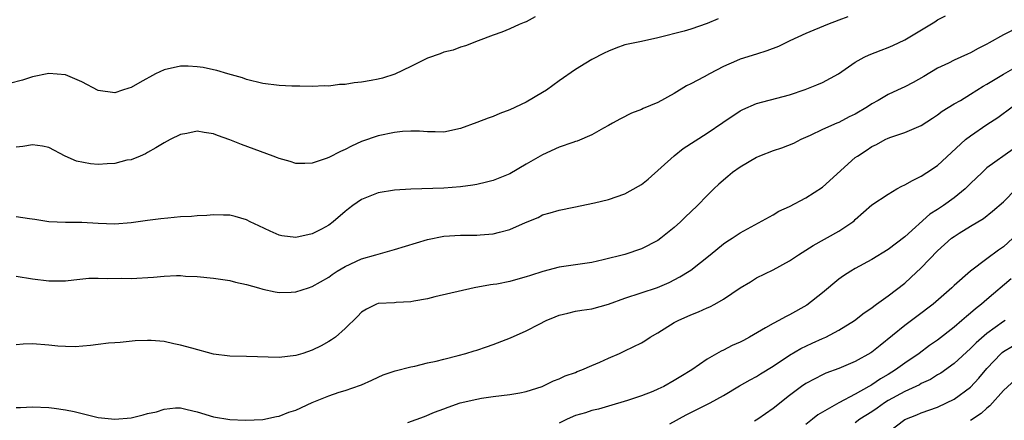
# Model space of a CAD drawing. Units: inches. Extents: x 2562000 to 2565000, y 1545000 to 1548000.
# Drawn here: x 2562907 to 2563027, y 1546149 to 1546198 of the extents above; entities that cross this region are included whole.
import ezdxf

# ---------------------------------------------------------------- set-up
doc = ezdxf.new("R2010")
doc.units = ezdxf.units.IN
doc.header["$MEASUREMENT"] = 0
doc.layers.add('LD25621545_2ft', color=135, linetype='Continuous')

msp = doc.modelspace()

# ---------------------------------------------------------------- linework, layer by layer
at = {"layer": 'LD25621545_2ft'}
for points, elevation in [([(2562970.09, 1546197.91), (2562969, 1546197.32), (2562968.75, 1546197.25), (2562968.13, 1546197), (2562967, 1546196.45), (2562966.05, 1546196.05), (2562965, 1546195.71), (2562963.15, 1546195), (2562961.62, 1546194.38), (2562961, 1546194.23), (2562960.11, 1546193.89), (2562959, 1546193.64), (2562958.56, 1546193.44), (2562957, 1546192.9), (2562955, 1546191.89), (2562953.05, 1546190.95), (2562951.53, 1546190.47), (2562951, 1546190.34), (2562950.18, 1546190.18), (2562949, 1546189.97), (2562948.09, 1546189.91), (2562947, 1546189.69), (2562946.3, 1546189.7), (2562945, 1546189.49), (2562944.48, 1546189.52), (2562943, 1546189.44), (2562941.48, 1546189.48), (2562940.52, 1546189.48), (2562939, 1546189.58), (2562937, 1546189.81), (2562935, 1546190.32), (2562934.51, 1546190.51), (2562932.73, 1546191), (2562931.41, 1546191.41), (2562931, 1546191.47), (2562929.76, 1546191.76), (2562929, 1546191.85), (2562927.91, 1546191.91), (2562927, 1546191.91), (2562925, 1546191.46), (2562923.96, 1546191), (2562922.04, 1546189.96), (2562921, 1546189.34), (2562920.73, 1546189.27), (2562919.96, 1546189), (2562919, 1546188.69), (2562917, 1546188.97), (2562915, 1546190.02), (2562913, 1546190.86), (2562911, 1546191.03), (2562909, 1546190.61), (2562907.78, 1546190.22), (2562906.19, 1546189.81)], 7434), ([(2562907, 1546166.4), (2562909, 1546166.09), (2562911, 1546165.83), (2562912.17, 1546165.83), (2562913, 1546165.84), (2562914.03, 1546165.97), (2562915.85, 1546166.15), (2562917, 1546166.17), (2562918.1, 1546166.1), (2562919.86, 1546166.14), (2562921, 1546166.12), (2562923.71, 1546166.29), (2562925, 1546166.42), (2562926.5, 1546166.5), (2562927, 1546166.48), (2562927.58, 1546166.42), (2562929, 1546166.35), (2562931, 1546166.14), (2562933, 1546165.86), (2562933.68, 1546165.68), (2562935, 1546165.4), (2562936.47, 1546165), (2562937, 1546164.84), (2562938.5, 1546164.5), (2562939, 1546164.42), (2562940.46, 1546164.46), (2562941, 1546164.49), (2562942.53, 1546165), (2562943, 1546165.13), (2562945, 1546166.28), (2562945.41, 1546166.59), (2562946.04, 1546167), (2562947, 1546167.58), (2562949, 1546168.51), (2562950.72, 1546169), (2562951, 1546169.09), (2562953, 1546169.64), (2562957, 1546170.87), (2562959, 1546171.27), (2562961, 1546171.38), (2562963, 1546171.38), (2562963.43, 1546171.43), (2562965, 1546171.53), (2562965.76, 1546171.76), (2562967, 1546172.06), (2562968.92, 1546172.92), (2562970.45, 1546173.55), (2562971, 1546173.84), (2562971.91, 1546174.09), (2562973, 1546174.42), (2562974.78, 1546174.78), (2562977.31, 1546175.31), (2562979, 1546175.73), (2562981, 1546176.4), (2562982.67, 1546177.33), (2562983, 1546177.54), (2562983.82, 1546178.18), (2562986.97, 1546181.03), (2562988.1, 1546181.9), (2562991, 1546183.78), (2562992.91, 1546185.09), (2562995, 1546186.49), (2562995.34, 1546186.66), (2562997, 1546187.39), (2563000.23, 1546188.23), (2563001, 1546188.45), (2563002.91, 1546189.09), (2563004.34, 1546189.66), (2563005, 1546189.95), (2563006.95, 1546191), (2563009, 1546192.41), (2563010.06, 1546193), (2563010.69, 1546193.31), (2563012.14, 1546193.86), (2563013, 1546194.18), (2563013.57, 1546194.43), (2563015, 1546195.12), (2563018.67, 1546197.33), (2563019, 1546197.56), (2563019.95, 1546198.05)], 7440), ([(2563008.09, 1546197.91), (2563007, 1546197.53), (2563005.62, 1546197), (2563003, 1546195.88), (2563001.03, 1546195), (2562999.67, 1546194.33), (2562998.23, 1546193.77), (2562997, 1546193.38), (2562995, 1546192.77), (2562994.57, 1546192.57), (2562993, 1546191.89), (2562991.29, 1546191), (2562990.62, 1546190.62), (2562989, 1546189.76), (2562988.48, 1546189.52), (2562987, 1546188.62), (2562985, 1546187.52), (2562983.22, 1546186.78), (2562983, 1546186.66), (2562981.8, 1546186.2), (2562980.47, 1546185.53), (2562979.49, 1546185), (2562979, 1546184.7), (2562978.38, 1546184.38), (2562977, 1546183.58), (2562975.19, 1546182.81), (2562975, 1546182.77), (2562974.66, 1546182.66), (2562973, 1546182.06), (2562971, 1546181.16), (2562969, 1546180.01), (2562967, 1546178.83), (2562965, 1546178.03), (2562964.18, 1546177.82), (2562963, 1546177.56), (2562962.53, 1546177.47), (2562961, 1546177.27), (2562959, 1546177.09), (2562955, 1546176.99), (2562953, 1546176.85), (2562951, 1546176.52), (2562949, 1546175.73), (2562947.94, 1546175), (2562947.41, 1546174.59), (2562947, 1546174.27), (2562945.54, 1546173), (2562945, 1546172.61), (2562944.13, 1546172.13), (2562943, 1546171.53), (2562941, 1546171.09), (2562939.32, 1546171.32), (2562939, 1546171.39), (2562937.87, 1546171.87), (2562936.52, 1546172.52), (2562935.47, 1546173), (2562935, 1546173.24), (2562933.65, 1546173.65), (2562933, 1546173.8), (2562932.2, 1546173.8), (2562931, 1546173.87), (2562930.21, 1546173.79), (2562929, 1546173.75), (2562928.33, 1546173.67), (2562927, 1546173.6), (2562925.47, 1546173.47), (2562924.62, 1546173.38), (2562923, 1546173.17), (2562921, 1546172.88), (2562919, 1546172.73), (2562917, 1546172.8), (2562915, 1546172.93), (2562913, 1546172.94), (2562911, 1546173), (2562909.27, 1546173.27), (2562908.65, 1546173.35), (2562907, 1546173.63)], 7438), ([(2562992.33, 1546197.67), (2562991, 1546197.1), (2562989, 1546196.42), (2562988.19, 1546196.19), (2562985, 1546195.38), (2562983, 1546194.94), (2562981.39, 1546194.61), (2562981, 1546194.5), (2562979.89, 1546194.11), (2562979, 1546193.75), (2562978.49, 1546193.51), (2562977, 1546192.72), (2562976.27, 1546192.27), (2562975, 1546191.54), (2562973, 1546190.14), (2562971.46, 1546189), (2562971, 1546188.71), (2562969, 1546187.55), (2562967, 1546186.6), (2562965.82, 1546186.18), (2562965, 1546185.81), (2562964.38, 1546185.62), (2562963, 1546185.06), (2562961, 1546184.35), (2562959, 1546183.91), (2562957.96, 1546183.96), (2562957, 1546183.93), (2562956.03, 1546184.03), (2562955, 1546184.02), (2562953.97, 1546183.97), (2562953, 1546183.87), (2562951, 1546183.45), (2562949, 1546182.75), (2562947.78, 1546182.22), (2562947, 1546181.81), (2562946.43, 1546181.57), (2562945, 1546180.82), (2562944.7, 1546180.7), (2562943, 1546180.15), (2562942.1, 1546180.1), (2562941, 1546180.11), (2562940.32, 1546180.32), (2562939, 1546180.69), (2562938.79, 1546180.79), (2562938.25, 1546181), (2562934.4, 1546182.4), (2562933, 1546182.96), (2562931.5, 1546183.5), (2562931, 1546183.7), (2562929.86, 1546183.86), (2562929, 1546184.02), (2562927.75, 1546183.75), (2562927, 1546183.61), (2562925.72, 1546183), (2562925, 1546182.6), (2562924, 1546182), (2562923, 1546181.43), (2562922.72, 1546181.28), (2562922.08, 1546181), (2562921, 1546180.56), (2562920.48, 1546180.48), (2562919, 1546180.1), (2562918.07, 1546180.07), (2562917, 1546179.98), (2562916.06, 1546180.06), (2562914.36, 1546180.36), (2562912.97, 1546180.97), (2562911, 1546182.03), (2562910.2, 1546182.2), (2562909, 1546182.38), (2562907.85, 1546182.15), (2562907, 1546182.06)], 7436), ([(2563029, 1546196.73), (2563027, 1546195.74), (2563025.25, 1546194.75), (2563025, 1546194.59), (2563023.94, 1546194.06), (2563023, 1546193.53), (2563022.63, 1546193.37), (2563021.81, 1546193), (2563021, 1546192.65), (2563020.31, 1546192.31), (2563019, 1546191.7), (2563017.32, 1546190.68), (2563016.04, 1546189.96), (2563015, 1546189.42), (2563014.12, 1546189), (2563013, 1546188.49), (2563011.76, 1546187.76), (2563011, 1546187.34), (2563010.5, 1546187), (2563009, 1546186.09), (2563008.26, 1546185.75), (2563007, 1546185.09), (2563006.74, 1546185), (2563005, 1546184.24), (2563003.51, 1546183.51), (2563002.38, 1546183), (2563001.47, 1546182.53), (2563000.04, 1546181.96), (2562999, 1546181.63), (2562997.36, 1546181), (2562997, 1546180.84), (2562995, 1546179.64), (2562994.09, 1546179), (2562993.49, 1546178.51), (2562992.42, 1546177.58), (2562991.81, 1546177), (2562991, 1546176.21), (2562989.84, 1546175), (2562989, 1546174.2), (2562988.37, 1546173.63), (2562987.75, 1546173), (2562987, 1546172.33), (2562985.38, 1546171), (2562985, 1546170.73), (2562983, 1546169.71), (2562981, 1546169.02), (2562978.37, 1546168.37), (2562977, 1546168.08), (2562973, 1546167.49), (2562971.02, 1546166.98), (2562969.51, 1546166.49), (2562969, 1546166.3), (2562967.97, 1546166.03), (2562967, 1546165.74), (2562965.44, 1546165.44), (2562965, 1546165.38), (2562964.65, 1546165.35), (2562962.67, 1546165), (2562957.9, 1546163.9), (2562957, 1546163.66), (2562955.36, 1546163.36), (2562955, 1546163.28), (2562953.2, 1546163.2), (2562953, 1546163.17), (2562951, 1546163.07), (2562950.81, 1546163), (2562949.6, 1546162.4), (2562949, 1546162.04), (2562948.5, 1546161.5), (2562947, 1546160.05), (2562945.81, 1546159), (2562945.35, 1546158.65), (2562945, 1546158.44), (2562944.07, 1546157.93), (2562943, 1546157.39), (2562941.84, 1546157), (2562941, 1546156.74), (2562939, 1546156.51), (2562935, 1546156.65), (2562933, 1546156.69), (2562931, 1546156.93), (2562928.36, 1546157.64), (2562927, 1546158.02), (2562926.17, 1546158.17), (2562925, 1546158.44), (2562923.41, 1546158.59), (2562923, 1546158.6), (2562921.48, 1546158.52), (2562919.67, 1546158.33), (2562919, 1546158.28), (2562918.24, 1546158.24), (2562917, 1546158.1), (2562916.04, 1546157.96), (2562914.17, 1546157.83), (2562913, 1546157.85), (2562912.09, 1546157.91), (2562911, 1546158.03), (2562909, 1546158.16), (2562907.86, 1546158.14), (2562907, 1546158.07)], 7442), ([(2562907, 1546150.45), (2562907.56, 1546150.44), (2562909, 1546150.51), (2562911, 1546150.43), (2562911.64, 1546150.37), (2562913, 1546150.16), (2562914.07, 1546149.93), (2562917, 1546149.22), (2562919, 1546149), (2562921, 1546149.18), (2562922.47, 1546149.53), (2562923, 1546149.69), (2562924.08, 1546149.92), (2562925, 1546150.24), (2562926.38, 1546150.38), (2562927, 1546150.38), (2562927.82, 1546150.18), (2562929, 1546149.92), (2562931, 1546149.32), (2562932.99, 1546148.99), (2562934.89, 1546148.89), (2562936.99, 1546148.99), (2562938.64, 1546149.36), (2562939, 1546149.39), (2562940.14, 1546149.86), (2562941, 1546150.13), (2562943, 1546151.06), (2562945, 1546151.85), (2562946.28, 1546152.28), (2562947, 1546152.49), (2562948.86, 1546153.14), (2562949, 1546153.21), (2562950.24, 1546153.76), (2562951, 1546154.13), (2562951.61, 1546154.39), (2562953.1, 1546154.9), (2562955, 1546155.39), (2562955.47, 1546155.47), (2562957, 1546155.85), (2562958.08, 1546156.08), (2562959, 1546156.33), (2562960.75, 1546156.75), (2562961.67, 1546157), (2562962.69, 1546157.31), (2562963, 1546157.4), (2562964.19, 1546157.81), (2562965, 1546158.1), (2562967.09, 1546158.91), (2562969, 1546159.75), (2562970.57, 1546160.57), (2562971.44, 1546161), (2562972.53, 1546161.47), (2562973, 1546161.66), (2562974.08, 1546161.92), (2562975, 1546162.13), (2562975.75, 1546162.25), (2562977, 1546162.44), (2562979, 1546162.98), (2562981, 1546163.71), (2562984.97, 1546165.03), (2562986.38, 1546165.62), (2562987.69, 1546166.31), (2562988.8, 1546167), (2562989, 1546167.14), (2562991.37, 1546169), (2562993, 1546170.31), (2562993.4, 1546170.6), (2562994.04, 1546171), (2562995, 1546171.65), (2562999, 1546173.86), (2562999.71, 1546174.29), (2563001, 1546174.87), (2563003, 1546175.92), (2563005, 1546177.2), (2563009, 1546180.81), (2563009.27, 1546181), (2563010.34, 1546181.66), (2563011, 1546182.16), (2563011.59, 1546182.41), (2563012.61, 1546183), (2563013, 1546183.19), (2563013.31, 1546183.31), (2563015, 1546183.88), (2563017, 1546184.73), (2563018.38, 1546185.62), (2563019, 1546186), (2563019.55, 1546186.45), (2563021, 1546187.33), (2563021.77, 1546187.77), (2563023, 1546188.52), (2563024.53, 1546189.48), (2563025, 1546189.72), (2563025.78, 1546190.22), (2563027.03, 1546190.97), (2563029, 1546192.1)], 7444), ([(2562954.63, 1546148.63), (2562956.64, 1546149.36), (2562957.86, 1546149.86), (2562959, 1546150.28), (2562959.54, 1546150.46), (2562960.96, 1546151), (2562963, 1546151.46), (2562963.57, 1546151.57), (2562965, 1546151.77), (2562967, 1546152.02), (2562968.23, 1546152.23), (2562969, 1546152.39), (2562970.94, 1546153), (2562972.33, 1546153.67), (2562973, 1546153.92), (2562973.74, 1546154.27), (2562975, 1546154.71), (2562975.2, 1546154.8), (2562975.76, 1546155), (2562977, 1546155.55), (2562977.94, 1546155.94), (2562979, 1546156.43), (2562980.33, 1546157), (2562981, 1546157.31), (2562983, 1546158.3), (2562983.44, 1546158.56), (2562984.07, 1546159), (2562985, 1546159.53), (2562987, 1546160.76), (2562987.46, 1546161), (2562989, 1546161.7), (2562989.95, 1546162.05), (2562991, 1546162.56), (2562991.32, 1546162.68), (2562991.92, 1546163), (2562993, 1546163.61), (2562995, 1546164.98), (2562996.27, 1546165.73), (2562997, 1546166.19), (2562999, 1546167.19), (2563001, 1546168.27), (2563002.08, 1546169), (2563003, 1546169.55), (2563003.87, 1546170.13), (2563007, 1546171.88), (2563008.7, 1546173), (2563008.87, 1546173.13), (2563009, 1546173.27), (2563011, 1546175.07), (2563013, 1546176.37), (2563014.06, 1546177), (2563014.66, 1546177.34), (2563015, 1546177.49), (2563015.96, 1546178.04), (2563017, 1546178.57), (2563017.69, 1546179), (2563019, 1546179.85), (2563022.41, 1546183), (2563023, 1546183.47), (2563025, 1546184.83), (2563026.31, 1546185.69), (2563028.06, 1546187)], 7446), ([(2563028.18, 1546181.82), (2563025, 1546179.55), (2563024.4, 1546179), (2563023, 1546177.66), (2563022.34, 1546177), (2563021, 1546175.91), (2563019.73, 1546175), (2563019, 1546174.5), (2563018.07, 1546173.93), (2563015, 1546171.2), (2563013, 1546169.64), (2563011, 1546168.42), (2563009, 1546167.34), (2563008.44, 1546167), (2563007.56, 1546166.44), (2563007, 1546166.03), (2563005, 1546164.38), (2563003.12, 1546162.88), (2563001, 1546161.68), (2563000.53, 1546161.47), (2562999.71, 1546161), (2562999, 1546160.63), (2562998.1, 1546160.1), (2562996.15, 1546159), (2562995.4, 1546158.6), (2562995, 1546158.38), (2562994.03, 1546157.97), (2562993, 1546157.4), (2562992.71, 1546157.29), (2562991, 1546156.32), (2562989.13, 1546155), (2562987.79, 1546154.21), (2562987, 1546153.71), (2562985.72, 1546153), (2562985, 1546152.66), (2562984.41, 1546152.4), (2562983, 1546151.87), (2562981.3, 1546151.3), (2562979, 1546150.61), (2562977.78, 1546150.22), (2562977, 1546150.07), (2562976.21, 1546149.79), (2562975, 1546149.45), (2562973.97, 1546149), (2562973, 1546148.54)], 7448), ([(2562986.47, 1546148.47), (2562988.44, 1546149.56), (2562991.35, 1546151), (2562993, 1546151.91), (2562994.94, 1546153.06), (2562996.21, 1546153.79), (2562997, 1546154.22), (2562997.47, 1546154.53), (2562999, 1546155.47), (2563001, 1546156.78), (2563002.38, 1546157.62), (2563003.74, 1546158.26), (2563005, 1546158.83), (2563005.4, 1546159), (2563007, 1546159.82), (2563008.91, 1546161), (2563010.06, 1546161.94), (2563011, 1546162.56), (2563011.24, 1546162.76), (2563011.59, 1546163), (2563013, 1546163.99), (2563015, 1546165.56), (2563015.76, 1546166.24), (2563017, 1546167.41), (2563019, 1546169.47), (2563020.71, 1546171), (2563021, 1546171.22), (2563021.62, 1546171.62), (2563023, 1546172.48), (2563024.58, 1546173.42), (2563025.69, 1546174.31), (2563027, 1546175.43), (2563028.54, 1546177)], 7450), ([(2563028.15, 1546171), (2563027, 1546169.98), (2563026.42, 1546169.58), (2563025, 1546168.5), (2563023, 1546167.02), (2563021, 1546165.25), (2563020.74, 1546165), (2563018.46, 1546163), (2563016.49, 1546161.51), (2563015, 1546160.41), (2563012.01, 1546157.99), (2563011, 1546157.17), (2563010.9, 1546157.1), (2563009, 1546156.01), (2563007, 1546155.16), (2563005.41, 1546154.59), (2563005, 1546154.4), (2563004.07, 1546153.93), (2563003, 1546153.37), (2563002.45, 1546153), (2563001, 1546151.89), (2562999, 1546150.3), (2562997.15, 1546149), (2562996.77, 1546148.77)], 7452), ([(2563027.94, 1546166.06), (2563025, 1546163.57), (2563024.35, 1546163), (2563023.59, 1546162.41), (2563023, 1546161.89), (2563022.5, 1546161.5), (2563021.96, 1546161), (2563021, 1546160.19), (2563019, 1546158.63), (2563018.03, 1546157.97), (2563016.75, 1546157), (2563015, 1546155.81), (2563013.9, 1546155), (2563013, 1546154.46), (2563012.07, 1546153.93), (2563011, 1546153.2), (2563010.87, 1546153.13), (2563010.66, 1546153), (2563009, 1546152.07), (2563007, 1546151), (2563004.45, 1546149.55), (2563003.8, 1546149), (2563003, 1546148.37)], 7454), ([(2563027.21, 1546161), (2563027, 1546160.88), (2563025, 1546159.44), (2563023.69, 1546158.31), (2563023, 1546157.6), (2563021, 1546155.77), (2563019.39, 1546154.61), (2563019, 1546154.39), (2563018.15, 1546153.85), (2563017, 1546153.34), (2563016.79, 1546153.21), (2563016.35, 1546153), (2563015, 1546152.38), (2563013, 1546151.28), (2563012.56, 1546151), (2563011.65, 1546150.35), (2563011, 1546149.92), (2563009.56, 1546149), (2563009, 1546148.56)], 7456), ([(2563013, 1546147.45), (2563015, 1546148.96), (2563016.46, 1546149.54), (2563017, 1546149.77), (2563019, 1546150.49), (2563020.1, 1546151), (2563021, 1546151.45), (2563023, 1546152.89), (2563024.01, 1546153.99), (2563025, 1546155.16), (2563026.72, 1546157), (2563026.86, 1546157.14), (2563027, 1546157.24), (2563028.09, 1546157.91)], 7458), ([(2563029, 1546154.34), (2563027, 1546152.49), (2563025.36, 1546150.64), (2563025, 1546150.35), (2563024.29, 1546149.71), (2563023, 1546148.84)], 7460)]:
    msp.add_lwpolyline(points, dxfattribs=dict(at, elevation=elevation))

doc.saveas('drawing.dxf')
